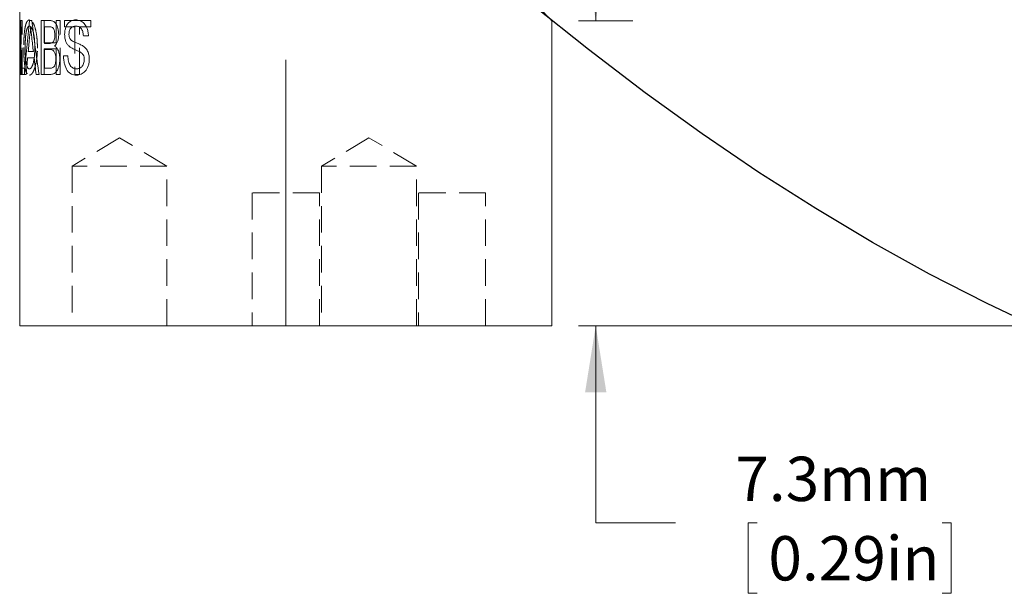
# Model space of a CAD drawing. Units: millimetres. Extents: x 2 to 278, y 1 to 215.
# Drawn here: x 62 to 109, y 134 to 161 of the extents above; entities that cross this region are included whole.
import ezdxf

# ---------------------------------------------------------------- set-up
doc = ezdxf.new("R2010")
doc.units = ezdxf.units.MM
doc.linetypes.add('CENTERX2', pattern=[20.32, 12.7, -2.54, 2.54, -2.54])
doc.linetypes.add('HIDDEN', pattern=[1.905, 1.27, -0.635])
doc.layers.add('FORMAT', color=7, linetype='Continuous')
doc.styles.add('SLDTEXTSTYLE0', font='TXT', dxfattribs={"width": 0.75})
doc.dimstyles.new('SLDDIMSTYLE4', dxfattribs={"dimtxt": 2.116667, "dimasz": 3.175, "dimexe": 0, "dimexo": 0.0625, "dimgap": 0.529167, "dimtad": 0, "dimtih": 1, "dimtoh": 1, "dimlfac": 0.5, "dimrnd": 1e-09, "dimzin": 12, "dimdsep": 46, "dimtxsty": 'SLDTEXTSTYLE0', "dimsah": 1, "dimcen": 0.09, "dimadec": 0, "dimazin": 3, "dimtfac": 1, "dimtofl": 0, "dimtmove": 0, "dimatfit": 3, "dimfxl": 1, "dimfrac": 2, "dimtolj": 1, "dimtzin": 12, "dimarcsym": 0})
doc.dimstyles.new('SLDDIMSTYLE5', dxfattribs={"dimtxt": 2.116667, "dimasz": 3.175, "dimexe": 0, "dimexo": 0.0625, "dimgap": 0.529167, "dimtad": 0, "dimtih": 1, "dimtoh": 1, "dimdec": 1, "dimlfac": 0.5, "dimrnd": 1e-09, "dimzin": 12, "dimdsep": 46, "dimtxsty": 'SLDTEXTSTYLE0', "dimsah": 1, "dimcen": 0.09, "dimadec": 0, "dimazin": 3, "dimtfac": 1, "dimtdec": 1, "dimtmove": 0, "dimatfit": 0, "dimfxl": 1, "dimfrac": 2, "dimtolj": 1, "dimtzin": 12, "dimarcsym": 0})

# ---------------------------------------------------------------- blocks, each defined once
blk = doc.blocks.new('_D_2')
at = {"color": 7, "linetype": 'Continuous', "lineweight": 0}
for p, q in [((139.826, 172.43), (121.287, 172.43)), ((123.065, 172.43), (123.065, 163.203)), ((118.65, 159.41), (118.221, 159.41)), ((118.221, 159.41), (118.221, 156.047)), ((127.48, 159.41), (127.909, 159.41)), ((127.909, 159.41), (127.909, 156.047)), ((118.221, 156.047), (118.65, 156.047)), ((127.909, 156.047), (127.48, 156.047)), ((123.065, 146.39), (123.065, 155.618)), ((89.066, 146.39), (124.843, 146.39))]:
    blk.add_line(p, q, dxfattribs=at)
for points in [[(123.065, 172.43), (122.557, 169.255), (123.573, 169.255)], [(123.065, 146.39), (123.573, 149.565), (122.557, 149.565)]]:
    blk.add_solid(points, dxfattribs=at)
at = {"color": 7, "linetype": 'Continuous', "lineweight": 0, "char_height": 2.1167, "attachment_point": 1, "style": 'SLDTEXTSTYLE0'}
for s, insert in [('13.02mm', (116.043, 162.568, 0.2)), ('0.51in', (119.187, 158.776, 0.2))]:
    blk.add_mtext(s, dxfattribs=dict(at, insert=insert))
blk = doc.blocks.new('_D_3')
at = {"color": 7, "linetype": 'Continuous', "lineweight": 0}
for p, q in [((89.887, 160.952), (89.887, 167.302)), ((89.066, 160.952), (91.665, 160.952)), ((89.066, 146.39), (91.665, 146.39)), ((89.887, 136.98), (89.887, 146.39)), ((93.697, 136.98), (89.887, 136.98)), ((97.588, 136.98), (97.159, 136.98)), ((97.159, 136.98), (97.159, 133.617)), ((106.418, 136.98), (106.848, 136.98)), ((106.848, 136.98), (106.848, 133.617)), ((97.159, 133.617), (97.588, 133.617)), ((106.848, 133.617), (106.418, 133.617))]:
    blk.add_line(p, q, dxfattribs=at)
for points in [[(89.887, 160.952), (90.395, 164.127), (89.379, 164.127)], [(89.887, 146.39), (89.379, 143.215), (90.395, 143.215)]]:
    blk.add_solid(points, dxfattribs=at)
at = {"color": 7, "linetype": 'Continuous', "lineweight": 0, "char_height": 2.1167, "attachment_point": 1, "style": 'SLDTEXTSTYLE0'}
for s, insert in [('7.3mm', (96.545, 140.138, 3.674)), ('0.29in', (98.125, 136.346, 3.674))]:
    blk.add_mtext(s, dxfattribs=dict(at, insert=insert))

msp = doc.modelspace()

# ---------------------------------------------------------------- linework, layer by layer
at = {"color": 7, "linetype": 'CENTERX2', "lineweight": 0}
msp.add_line((75.09588, 146.39017), (75.09588, 189.84755), dxfattribs=at)
at = {"color": 7, "linetype": 'Continuous', "lineweight": 0}
for p, q in [((62.39588, 164.69435), (62.39588, 160.78549)), ((62.39588, 160.78549), (62.39588, 159.76596)), ((62.44964, 160.95849), (62.4215, 160.95849)), ((62.4215, 158.39017), (62.4215, 160.95849)), ((62.44964, 160.95849), (62.44964, 158.68651)), ((62.97773, 160.95849), (62.86179, 160.95849)), ((63.83969, 160.95849), (63.42707, 160.95849)), ((63.42707, 158.39017), (63.42707, 160.95849)), ((87.79588, 146.39017), (87.79588, 160.9575)), ((63.78912, 160.66214), (63.57476, 160.66214)), ((63.57476, 160.66214), (63.57476, 159.87189)), ((62.39588, 159.76596), (62.39588, 159.10403)), ((63.80745, 159.87189), (63.57476, 159.87189)), ((65.67487, 160.23409), (65.43584, 160.23409)), ((63.04983, 159.47676), (62.80105, 159.47676)), ((63.82424, 159.57555), (63.57476, 159.57555)), ((63.57476, 159.57555), (63.57476, 158.68651)), ((62.39588, 159.10403), (62.39588, 158.40586)), ((63.08482, 159.18042), (62.77417, 159.18042)), ((64.69056, 159.2792), (64.48716, 159.2792)), ((62.39588, 158.40586), (62.39588, 146.39017)), ((62.40298, 158.39017), (62.39589, 158.39017)), ((62.61959, 158.39017), (62.4215, 158.39017)), ((62.61959, 158.68651), (62.44964, 158.68651)), ((62.61959, 158.68651), (62.61959, 158.39017)), ((62.70665, 158.39017), (62.62783, 158.39017)), ((63.32156, 158.39017), (63.18293, 158.39017)), ((63.84088, 158.39017), (63.42707, 158.39017)), ((63.8435, 158.68651), (63.57476, 158.68651)), ((62.39588, 146.39017), (87.79588, 146.39017))]:
    msp.add_line(p, q, dxfattribs=at)
at = {"color": 7, "linetype": 'HIDDEN', "lineweight": 0}
for p, q in [((62.41237, 160.95849), (62.51786, 160.95849)), ((62.51786, 158.39017), (62.51786, 160.95849)), ((63.41411, 160.95849), (63.41411, 158.39017)), ((63.41411, 160.95849), (63.56094, 160.95849)), ((63.56094, 159.90482), (63.56094, 160.95849)), ((64.13955, 160.95849), (64.13955, 159.90482)), ((64.13955, 160.95849), (64.32715, 160.95849)), ((64.32715, 158.39017), (64.32715, 160.95849)), ((64.54179, 160.95849), (64.54179, 160.66214)), ((64.54179, 160.95849), (65.78606, 160.95849)), ((65.78606, 160.66214), (65.78606, 160.95849)), ((62.4117, 160.66214), (62.47291, 160.66214)), ((62.47291, 160.66214), (62.47291, 159.83896)), ((64.54179, 160.66214), (65.0215, 160.66214)), ((65.0215, 160.66214), (65.0215, 158.39017)), ((65.24611, 160.66214), (65.78606, 160.66214)), ((65.24611, 158.39017), (65.24611, 160.66214)), ((62.41581, 159.83896), (62.47291, 159.83896)), ((63.56094, 159.90482), (64.13955, 159.90482)), ((62.4375, 159.54262), (62.47291, 159.54262)), ((62.47291, 159.54262), (62.47291, 158.39017)), ((63.56094, 159.60847), (64.13955, 159.60847)), ((63.56094, 158.39017), (63.56094, 159.60847)), ((64.13955, 159.60847), (64.13955, 158.39017)), ((62.396, 158.40586), (62.39969, 158.93244)), ((62.47291, 158.39017), (62.51786, 158.39017)), ((63.41411, 158.39017), (63.56094, 158.39017)), ((64.13955, 158.39017), (64.32715, 158.39017)), ((65.0215, 158.39017), (65.24611, 158.39017)), ((67.15838, 155.36847), (64.89778, 154.01017)), ((69.41898, 154.01017), (67.15838, 155.36847)), ((79.06463, 155.36847), (76.80403, 154.01017)), ((81.32523, 154.01017), (79.06463, 155.36847)), ((69.41898, 154.01017), (64.89778, 154.01017)), ((64.89778, 154.01017), (64.89778, 146.39017)), ((69.41898, 146.39017), (69.41898, 154.01017)), ((81.32523, 154.01017), (76.80403, 154.01017)), ((76.80403, 154.01017), (76.80403, 146.39017)), ((81.32523, 146.39017), (81.32523, 154.01017)), ((76.69608, 152.74017), (73.49568, 152.74017)), ((73.49568, 152.74017), (73.49568, 146.39017)), ((76.69608, 146.39017), (76.69608, 152.74017)), ((84.63368, 152.74017), (81.43328, 152.74017)), ((81.43328, 152.74017), (81.43328, 146.39017)), ((84.63368, 146.39017), (84.63368, 152.74017))]:
    msp.add_line(p, q, dxfattribs=at)
at = {"color": 8, "linetype": 'Continuous', "lineweight": 0}
msp.add_line((62.39589, 158.39017), (62.396, 158.40586), dxfattribs=at)
at = {"color": 7, "linetype": 'Continuous', "lineweight": 0}
for points, knots in [([(62.39588, 186.35206), (62.40114, 186.3468), (62.4117, 186.33624), (62.49759, 186.25035), (62.63568, 186.11226), (62.82737, 185.92057), (63.06486, 185.68308), (63.34392, 185.40403), (63.66569, 185.08226), (63.98836, 184.75958), (64.29514, 184.45281), (64.5756, 184.17235), (64.86985, 183.8781), (65.17908, 183.56886), (65.50183, 183.24611), (65.83803, 182.90991), (66.18462, 182.56333), (66.5813, 182.16665), (67.03022, 181.71773), (67.53494, 181.21301), (68.05249, 180.69546), (68.58525, 180.1627), (69.13091, 179.61704), (69.68958, 179.05837), (70.25649, 178.49146), (70.8722, 177.87575), (71.53656, 177.21139), (72.25084, 176.49711), (72.97217, 175.77577), (73.70364, 175.0443), (74.44317, 174.30477), (75.1904, 173.55754), (75.93965, 172.80829), (76.68088, 172.06707), (77.41194, 171.33601), (78.13252, 170.61542), (78.84997, 169.89798), (79.56776, 169.18018), (80.28333, 168.46462), (80.99578, 167.75217), (81.69809, 167.04986), (82.29118, 166.45677), (82.77826, 165.96968), (83.16514, 165.58281), (83.54491, 165.20304), (83.91882, 164.82912), (84.28526, 164.46269), (84.64387, 164.10408), (84.99146, 163.75648), (85.38338, 163.36457), (85.80874, 162.9392), (86.17847, 162.56948), (86.45443, 162.29352), (86.65183, 162.09612), (86.83674, 161.9112), (87.04211, 161.70584), (87.25528, 161.49266), (87.4593, 161.28865), (87.62058, 161.12737), (87.73053, 161.01741), (87.78984, 160.9581), (87.79027, 160.95768), (87.79044, 160.9575)], [0, 0, 0, 0, 0.01714568, 0.03443891, 0.05218608, 0.07008237, 0.0872243, 0.10447864, 0.12205345, 0.13972492, 0.15179318, 0.16386186, 0.17602412, 0.18818669, 0.20060628, 0.21302612, 0.22551877, 0.23801167, 0.25476714, 0.27152312, 0.2884071, 0.30529146, 0.32252968, 0.33976823, 0.35710904, 0.37445009, 0.39555325, 0.41669552, 0.43795245, 0.45924627, 0.4809635, 0.50271848, 0.52458777, 0.54649556, 0.56767648, 0.58889384, 0.61022548, 0.63159744, 0.65345821, 0.67536811, 0.69743905, 0.71956999, 0.7324668, 0.74536347, 0.75832135, 0.77127901, 0.78445387, 0.79762849, 0.81089296, 0.82415707, 0.84414032, 0.86423079, 0.87446855, 0.88470608, 0.89502115, 0.90533597, 0.92176199, 0.93828886, 0.95515692, 0.97215371, 0.98858367, 1, 1, 1, 1]), ([(63.83969, 160.95849), (63.86538, 160.95727), (63.91277, 160.95502), (64.00886, 160.92762), (64.12826, 160.83884), (64.21311, 160.63464), (64.25231, 160.44523), (64.25604, 160.34357), (64.25791, 160.29274)], [0, 0, 0, 0, 0.13617567, 0.25113337, 0.5005371, 0.74932359, 0.87467446, 1, 1, 1, 1]), ([(64.54179, 160.28811), (64.54375, 160.3412), (64.54769, 160.44739), (64.58139, 160.59643), (64.63197, 160.7287), (64.72396, 160.86879), (64.84164, 160.9479), (64.96615, 160.98652), (65.03092, 160.98978), (65.06331, 160.99141)], [0, 0, 0, 0, 0.12504921, 0.25010758, 0.37451865, 0.50007352, 0.74947026, 0.874707, 1, 1, 1, 1]), ([(65.06331, 160.99141), (65.09837, 160.98995), (65.16846, 160.98703), (65.30898, 160.94657), (65.46921, 160.84913), (65.59656, 160.64714), (65.64938, 160.46927), (65.67014, 160.33623), (65.67329, 160.26814), (65.67487, 160.23409)], [0, 0, 0, 0, 0.12539001, 0.25071534, 0.50018049, 0.69953712, 0.84956784, 0.92476135, 1, 1, 1, 1]), ([(62.91819, 160.66214), (62.91536, 160.62107), (62.9097, 160.53891), (62.89444, 160.37858), (62.87951, 160.2641), (62.86955, 160.18779)], [0, 0, 0, 0, 0.25007545, 0.50012471, 1, 1, 1, 1]), ([(64.07354, 160.26084), (64.07272, 160.29568), (64.07109, 160.36531), (64.05343, 160.46556), (64.02478, 160.55344), (63.98072, 160.61865), (63.93205, 160.64405), (63.86677, 160.65984), (63.8211, 160.6612), (63.78912, 160.66214)], [0, 0, 0, 0, 0.1251168, 0.25010104, 0.37845799, 0.49944836, 0.64210757, 0.74948546, 1, 1, 1, 1]), ([(63.95222, 159.90225), (63.96996, 159.91666), (64.00542, 159.94545), (64.04673, 160.0325), (64.07045, 160.14268), (64.07251, 160.22142), (64.07354, 160.26084)], [0, 0, 0, 0, 0.25006284, 0.49961453, 0.74948655, 1, 1, 1, 1]), ([(64.25791, 160.29274), (64.2572, 160.26301), (64.25577, 160.20355), (64.24037, 160.08801), (64.20518, 159.95413), (64.14071, 159.82398), (64.08829, 159.76813), (64.06205, 159.74018)], [0, 0, 0, 0, 0.125248135, 0.250420746, 0.500097843, 0.749823707, 1, 1, 1, 1]), ([(64.75737, 159.73298), (64.72739, 159.76194), (64.6675, 159.81979), (64.59588, 159.9485), (64.55904, 160.08342), (64.54348, 160.19904), (64.54235, 160.25842), (64.54179, 160.28811)], [0, 0, 0, 0, 0.25029885, 0.50007041, 0.74955573, 0.87474456, 1, 1, 1, 1]), ([(65.07215, 160.69507), (65.02924, 160.69219), (64.95325, 160.6871), (64.86344, 160.6368), (64.80856, 160.56517), (64.77447, 160.49304), (64.75209, 160.40651), (64.74908, 160.34423), (64.74751, 160.31178)], [0, 0, 0, 0, 0.282287872, 0.499932581, 0.625805645, 0.750248087, 0.86983071, 1, 1, 1, 1]), ([(64.74751, 160.31178), (64.74801, 160.29075), (64.74901, 160.24871), (64.75935, 160.18788), (64.77603, 160.13118), (64.79279, 160.10032), (64.80117, 160.08489)], [0, 0, 0, 0, 0.25018736, 0.50005336, 0.74987709, 1, 1, 1, 1]), ([(65.43584, 160.23409), (65.43275, 160.26832), (65.42657, 160.33675), (65.39674, 160.46678), (65.32548, 160.60804), (65.22072, 160.67169), (65.13595, 160.69268), (65.09342, 160.69427), (65.07215, 160.69507)], [0, 0, 0, 0, 0.12548757, 0.250913323, 0.499530238, 0.74895122, 0.874439996, 1, 1, 1, 1]), ([(63.80745, 159.87189), (63.83568, 159.87221), (63.88365, 159.87276), (63.93222, 159.89365), (63.95222, 159.90225)], [0, 0, 0, 0, 0.58834016, 1, 1, 1, 1]), ([(64.80117, 160.08489), (64.81303, 160.06922), (64.8338, 160.04179), (64.88182, 160.00382), (64.96766, 159.95108), (65.09966, 159.89617), (65.23635, 159.84091), (65.34522, 159.78847), (65.39896, 159.75574), (65.42449, 159.74018)], [0, 0, 0, 0, 0.07130164, 0.12487625, 0.24987111, 0.49988736, 0.74996117, 0.88119259, 1, 1, 1, 1]), ([(64.12294, 159.13103), (64.12175, 159.1728), (64.11939, 159.25627), (64.09096, 159.39242), (64.02672, 159.52362), (63.92532, 159.57075), (63.858, 159.57394), (63.82424, 159.57555)], [0, 0, 0, 0, 0.143261531, 0.286314684, 0.499267691, 0.748901588, 1, 1, 1, 1]), ([(64.06205, 159.74018), (64.07993, 159.72803), (64.11312, 159.70548), (64.17687, 159.64242), (64.24536, 159.52634), (64.29022, 159.36897), (64.30762, 159.23159), (64.30903, 159.16113), (64.30973, 159.12588)], [0, 0, 0, 0, 0.13494494, 0.25052248, 0.50002526, 0.74946515, 0.87470488, 1, 1, 1, 1]), ([(65.30221, 159.44847), (65.28307, 159.45949), (65.23635, 159.48641), (65.14174, 159.52884), (65.01403, 159.58339), (64.87744, 159.64538), (64.7932, 159.70684), (64.75737, 159.73298)], [0, 0, 0, 0, 0.10237832, 0.25002951, 0.50010947, 0.7873212, 1, 1, 1, 1]), ([(65.47872, 159.1017), (65.47663, 159.1413), (65.47246, 159.22044), (65.43156, 159.32505), (65.3713, 159.4002), (65.32526, 159.43236), (65.30221, 159.44847)], [0, 0, 0, 0, 0.249831596, 0.499392781, 0.749370911, 1, 1, 1, 1]), ([(65.42449, 159.74018), (65.45397, 159.71759), (65.50954, 159.675), (65.58202, 159.59426), (65.63645, 159.50672), (65.67469, 159.41455), (65.70068, 159.32212), (65.71593, 159.22272), (65.71804, 159.15494), (65.71916, 159.1192)], [0, 0, 0, 0, 0.18661636, 0.35175089, 0.49995692, 0.62595317, 0.74997467, 0.86816014, 1, 1, 1, 1]), ([(64.30973, 159.12588), (64.30807, 159.06897), (64.30476, 158.95516), (64.27285, 158.79155), (64.2263, 158.64532), (64.16202, 158.53148), (64.08524, 158.45747), (64.0065, 158.41515), (63.92314, 158.39437), (63.87009, 158.39166), (63.84088, 158.39017)], [0, 0, 0, 0, 0.12499186, 0.24993443, 0.37990823, 0.4995938, 0.61708411, 0.74967124, 0.86215207, 1, 1, 1, 1]), ([(63.94704, 158.69886), (63.97132, 158.71098), (64.01975, 158.73515), (64.08074, 158.83647), (64.11025, 158.95322), (64.12164, 159.05379), (64.12251, 159.10527), (64.12294, 159.13103)], [0, 0, 0, 0, 0.25037735, 0.49934928, 0.74910307, 0.87448912, 1, 1, 1, 1]), ([(65.1159, 158.35724), (65.07197, 158.35952), (64.99011, 158.36376), (64.83348, 158.40937), (64.65523, 158.54839), (64.54558, 158.81514), (64.50537, 159.02623), (64.49126, 159.15722), (64.48858, 159.23699), (64.48716, 159.2792)], [0, 0, 0, 0, 0.13470375, 0.25096573, 0.50012432, 0.74904774, 0.84939702, 0.92030167, 1, 1, 1, 1]), ([(64.69057, 159.2792), (64.6938, 159.23587), (64.70028, 159.14924), (64.72222, 159.02277), (64.75744, 158.90565), (64.82819, 158.77836), (64.92253, 158.69826), (65.02541, 158.65836), (65.07916, 158.65518), (65.10605, 158.65359)], [0, 0, 0, 0, 0.1252702, 0.25047783, 0.37738138, 0.50038, 0.74956157, 0.87474246, 1, 1, 1, 1]), ([(65.10605, 158.65359), (65.12735, 158.65444), (65.16995, 158.65615), (65.2547, 158.68058), (65.35862, 158.74259), (65.43737, 158.87149), (65.47349, 158.99852), (65.47698, 159.06731), (65.47872, 159.1017)], [0, 0, 0, 0, 0.125518382, 0.251018185, 0.500945124, 0.749482462, 0.874762975, 1, 1, 1, 1]), ([(65.71916, 159.1192), (65.71845, 159.09117), (65.71702, 159.03514), (65.70316, 158.92471), (65.65564, 158.74124), (65.52914, 158.5226), (65.35972, 158.40811), (65.22048, 158.36258), (65.15077, 158.35902), (65.1159, 158.35724)], [0, 0, 0, 0, 0.06274265, 0.12544334, 0.25067081, 0.49944636, 0.74914681, 0.87455499, 1, 1, 1, 1]), ([(63.8435, 158.68651), (63.86061, 158.6865), (63.89481, 158.68647), (63.92963, 158.69473), (63.94704, 158.69886)], [0, 0, 0, 0, 0.50015619, 1, 1, 1, 1])]:
    msp.add_open_spline(points, degree=3, knots=knots, dxfattribs=at)
at = {"color": 7, "linetype": 'HIDDEN', "lineweight": 0}
for points, knots in [([(62.41237, 160.95849), (62.41085, 160.95804), (62.40797, 160.95719), (62.40462, 160.95296), (62.40209, 160.94663), (62.39997, 160.93645), (62.3983, 160.92174), (62.39662, 160.89167), (62.39584, 160.85089), (62.39596, 160.79886), (62.39599, 160.78549)], [0, 0, 0, 0, 0.13578541, 0.25773852, 0.36599849, 0.46076495, 0.58412164, 0.69110473, 0.92063009, 1, 1, 1, 1]), ([(62.85876, 160.99141), (62.84762, 160.9905), (62.82535, 160.98868), (62.78326, 160.96437), (62.73477, 160.90473), (62.68593, 160.78071), (62.63424, 160.55693), (62.60489, 160.25031), (62.59155, 159.92268), (62.59043, 159.75438), (62.58987, 159.67021)], [0, 0, 0, 0, 0.06266044, 0.125307, 0.25043258, 0.37556106, 0.50064494, 0.74956615, 0.87475373, 1, 1, 1, 1]), ([(63.24099, 159.64037), (63.24007, 159.72599), (63.23823, 159.89718), (63.21383, 160.23253), (63.1433, 160.62186), (63.0269, 160.88364), (62.94141, 160.96518), (62.89346, 160.98846), (62.87033, 160.99043), (62.85876, 160.99141)], [0, 0, 0, 0, 0.12550323, 0.25094166, 0.50014221, 0.74913557, 0.87445815, 0.93721995, 1, 1, 1, 1]), ([(62.39675, 160.25827), (62.39678, 160.2974), (62.39683, 160.37561), (62.39757, 160.50194), (62.39966, 160.60493), (62.40437, 160.65476), (62.40908, 160.65951), (62.4117, 160.66214)], [0, 0, 0, 0, 0.16362855, 0.32703136, 0.57061048, 0.76170634, 1, 1, 1, 1]), ([(62.41581, 159.83896), (62.41237, 159.84053), (62.4055, 159.84366), (62.40039, 159.88795), (62.39815, 159.9759), (62.39727, 160.06166), (62.39682, 160.15778), (62.39677, 160.22478), (62.39675, 160.25827)], [0, 0, 0, 0, 0.250644065, 0.499611367, 0.621471818, 0.749636681, 0.874826198, 1, 1, 1, 1]), ([(62.65801, 159.67278), (62.65828, 159.72364), (62.65878, 159.81873), (62.66265, 159.9604), (62.6724, 160.15298), (62.69762, 160.40922), (62.75074, 160.60236), (62.80176, 160.67203), (62.83336, 160.69275), (62.84992, 160.6943), (62.85821, 160.69507)], [0, 0, 0, 0, 0.10223173, 0.19114385, 0.28671175, 0.50078522, 0.74939579, 0.87456945, 0.93727343, 1, 1, 1, 1]), ([(62.85821, 160.69507), (62.86815, 160.69404), (62.88804, 160.69199), (62.92361, 160.66755), (62.96675, 160.61604), (63.0139, 160.51592), (63.07262, 160.33536), (63.10263, 160.0836), (63.11446, 159.82981), (63.11543, 159.70078), (63.11591, 159.63626)], [0, 0, 0, 0, 0.071596239, 0.14318592, 0.250430274, 0.375547336, 0.500558905, 0.749398348, 0.874678546, 1, 1, 1, 1]), ([(62.39592, 159.76596), (62.39592, 159.7532), (62.39592, 159.72093), (62.39639, 159.6795), (62.39734, 159.6443), (62.39867, 159.61877), (62.40016, 159.60129), (62.40205, 159.58694), (62.40363, 159.57949), (62.40448, 159.57555)], [0, 0, 0, 0, 0.11363396, 0.28735876, 0.47558105, 0.59958517, 0.73197184, 0.85799873, 1, 1, 1, 1]), ([(62.3987, 159.44898), (62.3982, 159.42302), (62.39719, 159.3711), (62.3961, 159.2563), (62.39597, 159.162), (62.39588, 159.09913)], [0, 0, 0, 0, 0.25006023, 0.50008688, 1, 1, 1, 1]), ([(62.40448, 159.57555), (62.40325, 159.55799), (62.40081, 159.5229), (62.3994, 159.47361), (62.3987, 159.44898)], [0, 0, 0, 0, 0.500267748, 1, 1, 1, 1]), ([(62.39969, 158.93244), (62.40173, 159.05005), (62.40479, 159.22635), (62.41173, 159.41808), (62.41797, 159.49827), (62.4222, 159.51995), (62.42431, 159.53079)], [0, 0, 0, 0, 0.50042469, 0.75014633, 0.87503861, 1, 1, 1, 1]), ([(62.42431, 159.53079), (62.42609, 159.53429), (62.43015, 159.54225), (62.43486, 159.54249), (62.4375, 159.54262)], [0, 0, 0, 0, 0.439646197, 1, 1, 1, 1]), ([(62.58987, 159.67021), (62.59005, 159.62227), (62.5904, 159.5264), (62.59465, 159.33605), (62.60768, 159.05775), (62.63788, 158.77324), (62.68574, 158.56552), (62.73499, 158.4464), (62.78384, 158.38494), (62.82584, 158.36046), (62.84806, 158.35831), (62.85917, 158.35724)], [0, 0, 0, 0, 0.07157794, 0.14314483, 0.28608611, 0.49972563, 0.62067498, 0.74970565, 0.87475721, 0.93737391, 1, 1, 1, 1]), ([(62.85958, 158.65359), (62.84307, 158.6568), (62.81006, 158.66323), (62.75145, 158.74348), (62.69484, 158.94698), (62.66784, 159.23874), (62.659, 159.48495), (62.65834, 159.61017), (62.65801, 159.67278)], [0, 0, 0, 0, 0.12537304, 0.25066999, 0.49960564, 0.74898597, 0.87447273, 1, 1, 1, 1]), ([(62.85917, 158.35724), (62.87379, 158.35892), (62.89937, 158.36185), (62.95245, 158.39281), (63.03105, 158.48299), (63.13821, 158.72584), (63.20634, 159.07365), (63.23232, 159.35125), (63.23968, 159.51521), (63.24054, 159.59771), (63.24099, 159.64037)], [0, 0, 0, 0, 0.08188306, 0.14330836, 0.2863461, 0.50013838, 0.74930559, 0.87459953, 0.93515759, 1, 1, 1, 1]), ([(63.11591, 159.63626), (63.11528, 159.57524), (63.11403, 159.45321), (63.10213, 159.27222), (63.08075, 159.10019), (63.03752, 158.89629), (62.97678, 158.74048), (62.90937, 158.66312), (62.87618, 158.65676), (62.85958, 158.65359)], [0, 0, 0, 0, 0.125318, 0.25061354, 0.37744311, 0.50098957, 0.74969249, 0.87480337, 1, 1, 1, 1])]:
    msp.add_open_spline(points, degree=3, knots=knots, dxfattribs=at)
at = {"color": 8, "linetype": 'Continuous', "lineweight": 0}
for points, knots in [([(62.39599, 160.78549), (62.39599, 160.76371), (62.39599, 160.72383), (62.39639, 160.64923), (62.39681, 160.56934), (62.39727, 160.47873), (62.39761, 160.37498), (62.39766, 160.30414), (62.39769, 160.26599)], [0, 0, 0, 0, 0.16705927, 0.30585777, 0.45274004, 0.63300174, 0.8023243, 1, 1, 1, 1]), ([(62.39769, 160.26599), (62.39767, 160.23384), (62.39764, 160.17364), (62.39737, 160.08536), (62.39693, 159.98777), (62.39639, 159.90148), (62.39604, 159.83033), (62.39587, 159.79034), (62.39591, 159.77115), (62.39592, 159.76596)], [0, 0, 0, 0, 0.17178303, 0.32169278, 0.47797728, 0.71782808, 0.83640871, 0.9557905, 1, 1, 1, 1])]:
    msp.add_open_spline(points, degree=3, knots=knots, dxfattribs=at)
at = {"color": 7, "linetype": 'Continuous', "lineweight": 0}
for points in [[(62.62783, 158.39017), (62.6925, 159.24627), (62.77057, 160.10238), (62.86179, 160.95849)], [(62.97773, 160.95849), (63.07944, 160.10238), (63.19417, 159.24627), (63.32156, 158.39017)], [(62.97312, 160.15177), (62.95436, 160.3219), (62.93605, 160.49202), (62.91819, 160.66214)], [(62.86955, 160.18779), (62.84584, 159.95078), (62.82301, 159.71377), (62.80105, 159.47676)], [(63.04983, 159.47676), (63.02348, 159.70177), (62.99791, 159.92677), (62.97312, 160.15177)], [(62.39588, 159.09913), (62.39592, 158.86281), (62.39828, 158.62649), (62.40298, 158.39017)], [(62.77417, 159.18042), (62.75057, 158.917), (62.72806, 158.65359), (62.70665, 158.39017)], [(63.18293, 158.39017), (63.14918, 158.65359), (63.11647, 158.917), (63.08482, 159.18042)]]:
    msp.add_open_spline(points, degree=3, dxfattribs=at)
at = {"layer": 'FORMAT', "flags": 128}
msp.add_lwpolyline([(111.24416, 146.18112), (108.53037, 147.46436), (105.81657, 148.85918), (103.10278, 150.36559), (100.38899, 151.98359), (97.67519, 153.71317), (94.9614, 155.55434), (92.24761, 157.50709), (89.53382, 159.57143), (86.82002, 161.74736), (84.10623, 164.03487), (81.39244, 166.43397), (78.67864, 168.94465), (75.96485, 171.56692), (73.25106, 174.30078), (70.53726, 177.14622), (67.82347, 180.10325), (65.10968, 183.17186)], dxfattribs=at)

# ---------------------------------------------------------------- dimensions: what is measured, and where the dimension line sits
at = {"color": 7, "linetype": 'Continuous', "lineweight": 0}
for base, p1, p2, dimstyle, picture, middle in [((123.06513, 146.39017), (141.09588, 172.43017), (87.79588, 146.39017), 'SLDDIMSTYLE4', '_D_2', (123.06513, 159.41017)), ((89.88702, 160.95206), (87.79588, 146.39017), (87.79588, 160.95206), 'SLDDIMSTYLE5', '_D_3', (89.88702, 136.98026))]:
    dim = msp.add_linear_dim(base=base, p1=p1, p2=p2, angle=90, dimstyle=dimstyle, dxfattribs=at)
    dim.commit()
    dim.dimension.update_dxf_attribs({"geometry": picture, "text_midpoint": middle, "dimtype": 160})

doc.saveas('drawing.dxf')
